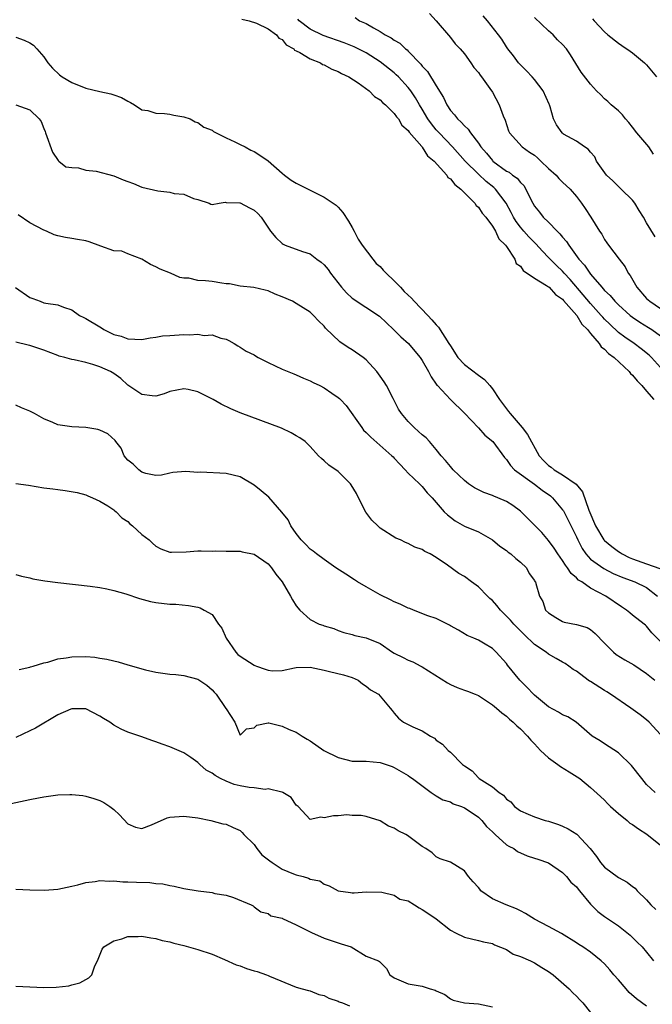
# Model space of a CAD drawing. Units: inches. Extents: x 2577000 to 2580000, y 1515000 to 1518000.
# Drawn here: x 2577256 to 2577346, y 1517383 to 1517523 of the extents above; entities that cross this region are included whole.
import ezdxf

# ---------------------------------------------------------------- set-up
doc = ezdxf.new("R2010")
doc.units = ezdxf.units.IN
doc.header["$MEASUREMENT"] = 0
doc.layers.add('LD25771515_2ft', color=122, linetype='Continuous')

msp = doc.modelspace()

# ---------------------------------------------------------------- linework, layer by layer
at = {"layer": 'LD25771515_2ft'}
for points, elevation in [([(2577287.24, 1517523.24), (2577288.31, 1517523), (2577289.35, 1517522.65), (2577291, 1517521.86), (2577292.18, 1517521), (2577292.52, 1517520.52), (2577293, 1517520.31), (2577293.57, 1517519.57), (2577294.65, 1517519), (2577294.79, 1517518.79), (2577295, 1517518.72), (2577295.53, 1517518.47), (2577297, 1517517.55), (2577298.46, 1517517), (2577298.77, 1517516.77), (2577299, 1517516.71), (2577300.07, 1517516.07), (2577301, 1517515.75), (2577301.46, 1517515.46), (2577302.53, 1517515), (2577303.87, 1517514.13), (2577305.43, 1517513), (2577306.18, 1517512.18), (2577307, 1517511.73), (2577307.34, 1517511.34), (2577307.76, 1517511), (2577309, 1517509.77), (2577309.31, 1517509.31), (2577309.58, 1517509), (2577310.1, 1517508.1), (2577311, 1517507.35), (2577311.13, 1517507.13), (2577312.91, 1517505.09), (2577313, 1517504.98), (2577313.76, 1517503.76), (2577314.71, 1517503), (2577316.49, 1517501), (2577316.66, 1517500.66), (2577317, 1517500.46), (2577317.63, 1517499.63), (2577318.48, 1517499), (2577320.48, 1517497), (2577320.66, 1517496.66), (2577321, 1517496.41), (2577321.56, 1517495.56), (2577322.04, 1517495), (2577323, 1517493.71), (2577323.42, 1517493), (2577323.9, 1517491.9), (2577324.87, 1517491), (2577325, 1517490.81), (2577326.21, 1517489), (2577326.39, 1517488.39), (2577327, 1517488.01), (2577327.4, 1517487.4), (2577329, 1517486.32), (2577330.72, 1517485.28), (2577331, 1517485.09), (2577331.1, 1517485), (2577331.99, 1517483.99), (2577333, 1517483.31), (2577333.14, 1517483.14), (2577335.05, 1517481), (2577335.76, 1517479.76), (2577336.56, 1517479), (2577337, 1517478.43), (2577338.23, 1517477), (2577338.5, 1517476.5), (2577339, 1517476.2), (2577339.57, 1517475.57), (2577340.38, 1517475), (2577342.52, 1517473), (2577342.72, 1517472.72), (2577343, 1517472.5), (2577343.67, 1517471.67), (2577344.3, 1517471), (2577345, 1517470.19), (2577346.01, 1517469)], 8668), ([(2577347, 1517473.57), (2577345.7, 1517475), (2577345.35, 1517475.35), (2577344.24, 1517476.24), (2577343.2, 1517477), (2577341.9, 1517477.9), (2577341, 1517478.58), (2577339.74, 1517479.74), (2577339, 1517480.47), (2577338.74, 1517480.74), (2577338.53, 1517481), (2577337, 1517482.68), (2577335.95, 1517483.95), (2577334.1, 1517486.1), (2577333.26, 1517487), (2577333, 1517487.3), (2577332.13, 1517488.13), (2577331.24, 1517489), (2577331, 1517489.27), (2577330.14, 1517490.14), (2577329.2, 1517491.2), (2577329, 1517491.37), (2577328.2, 1517492.2), (2577327.49, 1517493), (2577327, 1517493.57), (2577326.38, 1517494.38), (2577326.02, 1517495), (2577325.68, 1517495.68), (2577324.97, 1517497), (2577323.44, 1517499), (2577323.21, 1517499.21), (2577322.1, 1517500.1), (2577321, 1517501.14), (2577319.11, 1517503), (2577317.32, 1517505), (2577315.41, 1517507), (2577315, 1517507.46), (2577314.3, 1517508.3), (2577313.81, 1517509), (2577313, 1517510.38), (2577312.61, 1517511), (2577312.02, 1517512.02), (2577311.36, 1517513), (2577311, 1517513.47), (2577309.58, 1517515), (2577309.29, 1517515.29), (2577309, 1517515.55), (2577307, 1517517.13), (2577305, 1517518.4), (2577303.87, 1517519), (2577303.29, 1517519.29), (2577301.86, 1517519.86), (2577298.87, 1517520.87), (2577297, 1517521.79), (2577295.43, 1517523), (2577295.22, 1517523.22)], 8670), ([(2577303.44, 1517523.44), (2577304.06, 1517523), (2577305, 1517522.59), (2577306.02, 1517521.98), (2577307, 1517521.46), (2577307.72, 1517521), (2577308.57, 1517520.57), (2577309, 1517520.24), (2577309.8, 1517519.8), (2577310.62, 1517519), (2577310.84, 1517518.84), (2577311, 1517518.68), (2577312.79, 1517516.79), (2577313, 1517516.51), (2577313.75, 1517515.75), (2577315, 1517513.7), (2577316.04, 1517512.04), (2577316.49, 1517511), (2577317, 1517510.21), (2577317.59, 1517509.59), (2577318.02, 1517509), (2577318.56, 1517508.56), (2577319, 1517508.02), (2577319.56, 1517507.56), (2577319.89, 1517507), (2577321, 1517505.56), (2577321.36, 1517505), (2577322.14, 1517504.14), (2577323, 1517503.08), (2577323.08, 1517503), (2577325, 1517501.57), (2577325.39, 1517501.39), (2577325.89, 1517501), (2577326.55, 1517500.55), (2577327, 1517499.96), (2577327.5, 1517499.5), (2577327.79, 1517499), (2577328.48, 1517497.52), (2577328.76, 1517497), (2577329, 1517496.58), (2577329.72, 1517495.72), (2577330.25, 1517495), (2577331, 1517494.27), (2577332.24, 1517493), (2577332.63, 1517492.63), (2577333, 1517492.15), (2577333.55, 1517491.55), (2577333.88, 1517491), (2577335.35, 1517489), (2577336.14, 1517488.14), (2577336.88, 1517487), (2577337, 1517486.85), (2577338.6, 1517485), (2577338.8, 1517484.8), (2577339, 1517484.56), (2577339.82, 1517483.82), (2577340.47, 1517483), (2577341, 1517482.48), (2577342.67, 1517481), (2577343, 1517480.74), (2577344.05, 1517480.05), (2577345.29, 1517479.29), (2577345.72, 1517479), (2577347, 1517478.08)], 8672), ([(2577314.02, 1517524.02), (2577314.96, 1517523), (2577317, 1517520.6), (2577317.7, 1517519.7), (2577318.39, 1517519), (2577319, 1517518.27), (2577319.93, 1517517), (2577320.35, 1517516.35), (2577321, 1517515.63), (2577321.24, 1517515.24), (2577321.46, 1517515), (2577322.65, 1517513.35), (2577323, 1517512.83), (2577323.97, 1517511), (2577324.55, 1517509.45), (2577324.82, 1517508.82), (2577325.3, 1517507.3), (2577325.44, 1517507), (2577327.24, 1517505), (2577328.28, 1517504.28), (2577329, 1517503.81), (2577329.44, 1517503.44), (2577329.92, 1517503), (2577331, 1517501.94), (2577332.08, 1517501), (2577332.49, 1517500.49), (2577333, 1517500), (2577334.11, 1517499), (2577335, 1517497.92), (2577335.73, 1517497), (2577336.25, 1517496.25), (2577337.06, 1517495), (2577338.29, 1517493), (2577338.59, 1517492.59), (2577339, 1517491.82), (2577339.32, 1517491.32), (2577339.54, 1517491), (2577341.08, 1517489), (2577341.93, 1517487.93), (2577342.39, 1517487), (2577342.67, 1517486.67), (2577343.59, 1517485), (2577345, 1517483.42), (2577345.44, 1517483), (2577347, 1517481.96)], 8674), ([(2577346.21, 1517492.21), (2577345, 1517494.21), (2577344.56, 1517495), (2577343.95, 1517495.95), (2577343.31, 1517497), (2577343, 1517497.4), (2577341.38, 1517499), (2577341.2, 1517499.2), (2577341, 1517499.35), (2577340.19, 1517500.19), (2577339.28, 1517501), (2577337.85, 1517503), (2577337.59, 1517503.59), (2577337, 1517504.26), (2577336.68, 1517504.68), (2577336.14, 1517505), (2577335, 1517505.81), (2577333.16, 1517506.84), (2577333, 1517506.93), (2577332.93, 1517507), (2577332.16, 1517508.16), (2577331.71, 1517509), (2577331.26, 1517510.74), (2577331.16, 1517511), (2577331.1, 1517511.1), (2577330.24, 1517513), (2577329, 1517514.6), (2577328.66, 1517515), (2577327.86, 1517515.86), (2577327, 1517516.69), (2577326.73, 1517517), (2577326.01, 1517518.01), (2577325.19, 1517519), (2577325, 1517519.27), (2577324.35, 1517520.35), (2577323.87, 1517521), (2577322.28, 1517523), (2577321.7, 1517523.7)], 8676), ([(2577345.98, 1517503.98), (2577345.3, 1517505), (2577343.6, 1517507), (2577343, 1517507.84), (2577342.48, 1517508.48), (2577342, 1517509), (2577341.58, 1517509.58), (2577341, 1517510.14), (2577339.93, 1517511), (2577339.46, 1517511.46), (2577339, 1517511.87), (2577338.45, 1517512.45), (2577337.85, 1517513), (2577337, 1517513.96), (2577335.68, 1517515.68), (2577334.92, 1517516.92), (2577334.13, 1517518.13), (2577333.58, 1517519), (2577333, 1517519.59), (2577332.28, 1517520.28), (2577331.68, 1517521), (2577331, 1517521.57), (2577329, 1517523.45)], 8678), ([(2577337.28, 1517523.28), (2577337.52, 1517523), (2577339, 1517521.42), (2577339.45, 1517521), (2577341, 1517519.81), (2577341.47, 1517519.47), (2577342.66, 1517518.66), (2577343, 1517518.41), (2577344.7, 1517517), (2577345, 1517516.69), (2577346.42, 1517515)], 8680), ([(2577255, 1517520.67), (2577256.22, 1517520.22), (2577257, 1517519.83), (2577257.51, 1517519.51), (2577258.01, 1517519), (2577259, 1517517.86), (2577259.57, 1517517), (2577260.24, 1517516.24), (2577261.26, 1517515.26), (2577261.63, 1517515), (2577263, 1517514.17), (2577265, 1517513.38), (2577267, 1517512.91), (2577268.57, 1517512.57), (2577269, 1517512.44), (2577270.07, 1517512.07), (2577271, 1517511.54), (2577271.36, 1517511.36), (2577271.93, 1517511), (2577273, 1517510.3), (2577273.82, 1517510.18), (2577275, 1517509.82), (2577276.24, 1517509.76), (2577277, 1517509.66), (2577277.54, 1517509.54), (2577279, 1517509.28), (2577279.89, 1517509), (2577280.6, 1517508.6), (2577281, 1517508.47), (2577281.84, 1517507.84), (2577283, 1517507.4), (2577283.22, 1517507.22), (2577283.61, 1517507), (2577285, 1517506.29), (2577286.25, 1517505.75), (2577287, 1517505.36), (2577287.74, 1517505), (2577288.56, 1517504.56), (2577289, 1517504.35), (2577289.83, 1517503.83), (2577291.03, 1517503.03), (2577293, 1517501.26), (2577293.36, 1517501), (2577294.28, 1517500.28), (2577295, 1517499.84), (2577295.58, 1517499.58), (2577297, 1517498.85), (2577299, 1517497.87), (2577300.27, 1517497), (2577300.69, 1517496.69), (2577301, 1517496.41), (2577301.67, 1517495.67), (2577302.45, 1517494.45), (2577303, 1517493.53), (2577303.26, 1517493), (2577303.85, 1517491.85), (2577304.43, 1517491), (2577305.96, 1517489), (2577306.4, 1517488.4), (2577307, 1517487.95), (2577307.43, 1517487.43), (2577307.83, 1517487), (2577309, 1517485.93), (2577309.87, 1517485), (2577310.4, 1517484.4), (2577311.44, 1517483.44), (2577311.83, 1517483), (2577313.77, 1517481), (2577314.37, 1517480.37), (2577315, 1517479.66), (2577315.33, 1517479.33), (2577316.79, 1517477), (2577317, 1517476.64), (2577318.08, 1517475), (2577319, 1517474.02), (2577321, 1517472.47), (2577321.85, 1517471.85), (2577322.62, 1517471), (2577323, 1517470.51), (2577324.02, 1517469), (2577324.43, 1517468.43), (2577325.31, 1517467.31), (2577325.51, 1517467), (2577327.26, 1517465), (2577328.03, 1517464.03), (2577329.69, 1517461), (2577330.29, 1517460.29), (2577331, 1517459.6), (2577331.36, 1517459.36), (2577331.81, 1517459), (2577333, 1517458.27), (2577334.93, 1517456.93), (2577335.83, 1517455.83), (2577336.76, 1517453.24), (2577337.69, 1517451), (2577338.9, 1517449), (2577339, 1517448.89), (2577340.04, 1517448.04), (2577341, 1517447.32), (2577341.21, 1517447.21), (2577341.51, 1517447), (2577342.51, 1517446.51), (2577343, 1517446.29), (2577345, 1517445.59), (2577346.9, 1517444.9)], 8666), ([(2577255.03, 1517511), (2577257, 1517510.3), (2577258.34, 1517509), (2577258.62, 1517508.62), (2577259, 1517507.64), (2577259.19, 1517507.19), (2577259.25, 1517507), (2577260.24, 1517504.24), (2577261.06, 1517503.06), (2577261.16, 1517503), (2577262.16, 1517502.16), (2577263, 1517502.07), (2577263.96, 1517502.04), (2577265, 1517501.7), (2577266.47, 1517501.54), (2577269, 1517500.87), (2577270.34, 1517500.34), (2577271, 1517500.06), (2577271.79, 1517499.79), (2577273, 1517499.26), (2577275.26, 1517498.74), (2577277, 1517498.57), (2577277.61, 1517498.39), (2577279, 1517498.27), (2577280.34, 1517497.66), (2577281, 1517497.53), (2577282.6, 1517497), (2577282.83, 1517496.83), (2577283, 1517496.8), (2577284.04, 1517497), (2577284.88, 1517497.12), (2577285, 1517497.11), (2577286.95, 1517497.05), (2577287, 1517497.04), (2577288.33, 1517496.33), (2577289, 1517496.01), (2577289.54, 1517495.54), (2577290.02, 1517495), (2577291.36, 1517493), (2577292.09, 1517492.09), (2577293, 1517491.22), (2577293.14, 1517491.14), (2577293.43, 1517491), (2577295.89, 1517490.11), (2577297, 1517489.75), (2577297.97, 1517489), (2577298.57, 1517488.57), (2577299, 1517488.18), (2577299.56, 1517487.56), (2577299.92, 1517487), (2577301.46, 1517485), (2577302.2, 1517484.2), (2577303, 1517483.45), (2577306.88, 1517480.88), (2577308.9, 1517479), (2577309.94, 1517477.94), (2577311.01, 1517477), (2577311.91, 1517475.91), (2577312.71, 1517475), (2577313, 1517474.58), (2577313.89, 1517473), (2577314.24, 1517472.24), (2577315, 1517471.19), (2577315.07, 1517471.07), (2577315.15, 1517471), (2577317.03, 1517469.03), (2577319, 1517467.04), (2577321, 1517464.98), (2577321.94, 1517463.94), (2577323.06, 1517463), (2577324.73, 1517460.73), (2577325, 1517460.46), (2577325.59, 1517459.59), (2577326.16, 1517459), (2577329, 1517456.96), (2577330.1, 1517456.1), (2577331.27, 1517455.27), (2577331.57, 1517455), (2577333, 1517453.3), (2577333.12, 1517453.12), (2577333.82, 1517451.82), (2577335, 1517449.41), (2577335.18, 1517449), (2577335.79, 1517447.79), (2577336.34, 1517447), (2577337, 1517446.27), (2577338.91, 1517444.91), (2577340.23, 1517444.23), (2577341.63, 1517443.63), (2577343.33, 1517443), (2577345, 1517442.19), (2577346.53, 1517441)], 8664), ([(2577347, 1517434.52), (2577345.76, 1517435.76), (2577345, 1517436.71), (2577344.83, 1517436.83), (2577344.63, 1517437), (2577343, 1517438.25), (2577342.59, 1517438.59), (2577342.13, 1517439), (2577341.44, 1517439.44), (2577339.17, 1517441), (2577337, 1517442.11), (2577335.75, 1517443), (2577335.28, 1517443.28), (2577335, 1517443.57), (2577334.23, 1517444.23), (2577333.73, 1517445), (2577333.41, 1517445.41), (2577333, 1517446.06), (2577332.31, 1517447), (2577331.8, 1517447.8), (2577331, 1517448.9), (2577330.03, 1517450.03), (2577329, 1517451.1), (2577327.1, 1517453), (2577327, 1517453.09), (2577325.91, 1517453.91), (2577325, 1517454.46), (2577323.79, 1517455), (2577323.22, 1517455.22), (2577323, 1517455.33), (2577321.77, 1517455.77), (2577321, 1517456.13), (2577320.44, 1517456.44), (2577319.6, 1517457), (2577319, 1517457.46), (2577317.41, 1517459), (2577317.23, 1517459.23), (2577317, 1517459.44), (2577316.32, 1517460.32), (2577315.67, 1517461), (2577315, 1517461.88), (2577314.03, 1517463), (2577313.54, 1517463.54), (2577313, 1517463.97), (2577312.47, 1517464.47), (2577311.84, 1517465), (2577311, 1517465.88), (2577310.03, 1517467), (2577309.62, 1517467.62), (2577308.84, 1517469.16), (2577307.87, 1517471), (2577307.54, 1517471.54), (2577307, 1517472.33), (2577306.52, 1517473), (2577305, 1517474.66), (2577304.55, 1517475), (2577303, 1517476.11), (2577302.42, 1517476.42), (2577301.22, 1517477.22), (2577299.19, 1517479.19), (2577299, 1517479.46), (2577298.21, 1517480.21), (2577297.49, 1517481), (2577297, 1517481.46), (2577295, 1517482.71), (2577294.46, 1517483), (2577293, 1517483.64), (2577292.03, 1517484.03), (2577291, 1517484.48), (2577290.6, 1517484.6), (2577288.97, 1517484.97), (2577287, 1517485.16), (2577285.48, 1517485.48), (2577285, 1517485.51), (2577284.42, 1517485.58), (2577283, 1517485.82), (2577282.06, 1517485.94), (2577281, 1517485.99), (2577279.71, 1517486.29), (2577279, 1517486.32), (2577278.41, 1517486.41), (2577277.07, 1517487), (2577275.58, 1517487.58), (2577275, 1517487.92), (2577274.23, 1517488.23), (2577273, 1517489.02), (2577271, 1517489.79), (2577270.15, 1517490.15), (2577269, 1517490.21), (2577267.16, 1517490.84), (2577265.48, 1517491.48), (2577265, 1517491.62), (2577263.79, 1517491.79), (2577263, 1517491.96), (2577262.08, 1517492.08), (2577261, 1517492.33), (2577260.5, 1517492.5), (2577259.41, 1517493), (2577259, 1517493.14), (2577257, 1517494.18), (2577255.35, 1517495.35)], 8662), ([(2577254.97, 1517484.97), (2577257, 1517483.53), (2577257.42, 1517483.42), (2577258.46, 1517483), (2577259, 1517482.8), (2577259.27, 1517482.73), (2577261, 1517482.51), (2577261.82, 1517482.18), (2577263, 1517481.79), (2577264.11, 1517481), (2577264.69, 1517480.69), (2577265, 1517480.55), (2577267, 1517479.35), (2577267.23, 1517479.23), (2577267.58, 1517479), (2577269, 1517478.29), (2577270.02, 1517478.02), (2577271, 1517477.64), (2577273, 1517477.57), (2577274.18, 1517477.82), (2577275, 1517477.89), (2577275.93, 1517478.07), (2577277, 1517478.15), (2577279, 1517478.26), (2577279.77, 1517478.23), (2577281, 1517478.31), (2577281.86, 1517478.14), (2577283, 1517478.22), (2577284.27, 1517477.73), (2577285, 1517477.59), (2577285.4, 1517477.4), (2577286.14, 1517477), (2577286.66, 1517476.66), (2577287, 1517476.48), (2577287.88, 1517475.88), (2577289, 1517475.36), (2577289.21, 1517475.21), (2577289.57, 1517475), (2577291, 1517474.26), (2577293, 1517473.34), (2577294.66, 1517472.66), (2577295, 1517472.54), (2577296.04, 1517472.04), (2577297, 1517471.69), (2577297.45, 1517471.45), (2577298.36, 1517471), (2577299, 1517470.67), (2577300.09, 1517469.91), (2577301, 1517469.3), (2577301.17, 1517469.17), (2577301.31, 1517469), (2577302.15, 1517468.15), (2577304.35, 1517465), (2577304.63, 1517464.63), (2577305, 1517464.32), (2577305.64, 1517463.64), (2577308.67, 1517461), (2577308.82, 1517460.82), (2577309, 1517460.65), (2577309.78, 1517459.78), (2577310.57, 1517459), (2577311, 1517458.51), (2577312.62, 1517457), (2577312.79, 1517456.79), (2577313, 1517456.59), (2577313.7, 1517455.7), (2577314.42, 1517455), (2577315, 1517454.35), (2577316.14, 1517453), (2577316.58, 1517452.58), (2577317, 1517452.23), (2577317.71, 1517451.71), (2577319, 1517450.97), (2577321, 1517450.13), (2577323, 1517449.02), (2577324.08, 1517448.08), (2577325, 1517447.47), (2577325.25, 1517447.25), (2577325.65, 1517447), (2577326.34, 1517446.34), (2577327, 1517445.81), (2577327.85, 1517445), (2577328.23, 1517444.23), (2577329, 1517443.22), (2577329.07, 1517443.07), (2577329.13, 1517443), (2577329.21, 1517442.79), (2577329.72, 1517441), (2577330.21, 1517440.21), (2577330.59, 1517439), (2577331, 1517438.58), (2577332.06, 1517437.94), (2577333, 1517437.35), (2577333.26, 1517437.26), (2577335, 1517436.96), (2577336.5, 1517436.5), (2577337, 1517436.21), (2577337.67, 1517435.67), (2577339, 1517434.26), (2577340.26, 1517433), (2577340.65, 1517432.65), (2577341.89, 1517431.89), (2577343.17, 1517431.17), (2577345, 1517429.97), (2577346.16, 1517429)], 8660), ([(2577347, 1517421.27), (2577345.37, 1517423), (2577345, 1517423.33), (2577344.06, 1517424.06), (2577342.76, 1517425), (2577339.83, 1517427), (2577339.33, 1517427.33), (2577339, 1517427.51), (2577337, 1517428.81), (2577336.87, 1517428.87), (2577336.68, 1517429), (2577335, 1517430.29), (2577334.54, 1517430.54), (2577333.91, 1517431), (2577333.36, 1517431.36), (2577333, 1517431.55), (2577332.09, 1517432.09), (2577331, 1517432.72), (2577330.67, 1517433), (2577329, 1517434.11), (2577327.52, 1517435.52), (2577326.51, 1517436.51), (2577326.06, 1517437), (2577325.57, 1517437.57), (2577324.14, 1517439), (2577323.64, 1517439.64), (2577323, 1517440.35), (2577322.65, 1517440.65), (2577322.29, 1517441), (2577321, 1517442.32), (2577320.03, 1517443), (2577319, 1517443.77), (2577318.2, 1517444.2), (2577316.61, 1517445.39), (2577315, 1517446.47), (2577314.14, 1517447), (2577313.35, 1517447.35), (2577313, 1517447.63), (2577311.95, 1517447.95), (2577311, 1517448.46), (2577310.61, 1517448.61), (2577309.87, 1517449), (2577309.24, 1517449.24), (2577307, 1517450.69), (2577306.65, 1517451), (2577305.82, 1517451.82), (2577304.95, 1517452.95), (2577303.91, 1517455), (2577303.62, 1517455.62), (2577302.86, 1517456.86), (2577302.75, 1517457), (2577301, 1517458.73), (2577299.65, 1517459.65), (2577299, 1517460.27), (2577298.6, 1517460.6), (2577298.2, 1517461), (2577297, 1517462.29), (2577296.29, 1517463), (2577295.54, 1517463.54), (2577295, 1517463.84), (2577294.27, 1517464.27), (2577292.91, 1517464.91), (2577289.97, 1517466.03), (2577287, 1517467.12), (2577285.68, 1517467.68), (2577284.32, 1517468.32), (2577283.17, 1517469), (2577282.79, 1517469.21), (2577281, 1517470.08), (2577279.58, 1517470.42), (2577279, 1517470.54), (2577277, 1517470.13), (2577276.18, 1517469.82), (2577275, 1517469.49), (2577274.47, 1517469.53), (2577273, 1517469.71), (2577271, 1517471.07), (2577269.98, 1517471.98), (2577269, 1517472.71), (2577268.52, 1517473), (2577267, 1517473.67), (2577265.98, 1517474.02), (2577265, 1517474.29), (2577263.35, 1517474.65), (2577263, 1517474.71), (2577261.99, 1517475), (2577261.2, 1517475.2), (2577261, 1517475.26), (2577259, 1517476.03), (2577257, 1517476.7), (2577256.75, 1517476.75), (2577255, 1517477.16)], 8658), ([(2577346.2, 1517413), (2577345, 1517414.15), (2577344.3, 1517415), (2577342.85, 1517416.85), (2577341, 1517418.64), (2577339, 1517419.95), (2577338.35, 1517420.35), (2577337.23, 1517421), (2577334.96, 1517423), (2577333.77, 1517423.77), (2577333, 1517424.06), (2577332.45, 1517424.45), (2577331, 1517425.22), (2577329, 1517426.85), (2577328.84, 1517427), (2577327.96, 1517427.96), (2577326.91, 1517429), (2577325.16, 1517431.16), (2577325, 1517431.4), (2577323.52, 1517433), (2577323, 1517433.5), (2577321.71, 1517434.29), (2577321, 1517434.69), (2577320.33, 1517435), (2577319.38, 1517435.38), (2577318.15, 1517436.15), (2577317, 1517436.76), (2577316.86, 1517436.86), (2577315, 1517437.77), (2577313.81, 1517438.19), (2577311.72, 1517439), (2577311.2, 1517439.2), (2577311, 1517439.26), (2577309.84, 1517439.84), (2577309, 1517440.17), (2577308.46, 1517440.46), (2577307, 1517441.19), (2577305, 1517442.3), (2577303.76, 1517443), (2577303.32, 1517443.32), (2577302.11, 1517444.11), (2577300.68, 1517445), (2577299, 1517446.2), (2577297.9, 1517447), (2577297.41, 1517447.41), (2577297, 1517447.66), (2577296.36, 1517448.36), (2577295.73, 1517449), (2577295, 1517449.9), (2577294.25, 1517451), (2577293.87, 1517451.87), (2577292.97, 1517452.97), (2577291.09, 1517455.09), (2577290, 1517456), (2577289, 1517456.79), (2577287, 1517457.97), (2577285, 1517458.47), (2577281.37, 1517458.63), (2577281, 1517458.62), (2577279.25, 1517458.75), (2577277.4, 1517458.6), (2577277, 1517458.51), (2577275.79, 1517458.21), (2577275, 1517458.16), (2577273.55, 1517458.45), (2577273, 1517458.67), (2577272.55, 1517459), (2577271.77, 1517459.77), (2577271, 1517460.35), (2577270.46, 1517461), (2577270.05, 1517462.05), (2577269.26, 1517463), (2577269.17, 1517463.17), (2577268.12, 1517464.12), (2577267, 1517464.66), (2577266.73, 1517464.73), (2577265, 1517465.03), (2577263, 1517465.11), (2577261, 1517465.39), (2577260.29, 1517465.71), (2577259, 1517466.25), (2577257.69, 1517467), (2577257, 1517467.36), (2577255.82, 1517467.82), (2577255, 1517468.18)], 8656), ([(2577255, 1517457.03), (2577256.81, 1517456.81), (2577259, 1517456.43), (2577260.29, 1517456.29), (2577261, 1517456.17), (2577262.06, 1517456.06), (2577263.74, 1517455.74), (2577265, 1517455.4), (2577265.26, 1517455.26), (2577265.94, 1517455), (2577267, 1517454.53), (2577268.15, 1517453.85), (2577269, 1517453.29), (2577269.14, 1517453.14), (2577269.31, 1517453), (2577270.14, 1517452.14), (2577271, 1517451.6), (2577271.28, 1517451.28), (2577271.66, 1517451), (2577273, 1517449.78), (2577274.03, 1517449), (2577274.52, 1517448.52), (2577275, 1517448.08), (2577275.72, 1517447.72), (2577277, 1517447.24), (2577277.23, 1517447.23), (2577279.3, 1517447.3), (2577281, 1517447.44), (2577281.46, 1517447.46), (2577283, 1517447.41), (2577283.45, 1517447.45), (2577285, 1517447.39), (2577287, 1517447.41), (2577287.31, 1517447.31), (2577289, 1517446.98), (2577291, 1517445.58), (2577291.47, 1517445), (2577292.12, 1517444.12), (2577293.01, 1517443), (2577294.21, 1517441), (2577294.47, 1517440.47), (2577295, 1517439.61), (2577295.51, 1517439), (2577297, 1517437.63), (2577298.3, 1517437), (2577298.82, 1517436.82), (2577299, 1517436.73), (2577300.36, 1517436.36), (2577301, 1517436.1), (2577301.82, 1517435.82), (2577303, 1517435.51), (2577303.38, 1517435.38), (2577305, 1517435.02), (2577307, 1517434.23), (2577308.75, 1517433), (2577309, 1517432.85), (2577310.25, 1517432.25), (2577311, 1517431.85), (2577311.63, 1517431.63), (2577312.78, 1517431), (2577313, 1517430.89), (2577316.6, 1517428.6), (2577317, 1517428.4), (2577317.98, 1517427.98), (2577319, 1517427.6), (2577319.45, 1517427.45), (2577320.56, 1517427), (2577321, 1517426.8), (2577323, 1517425.49), (2577323.6, 1517425), (2577324.33, 1517424.34), (2577325, 1517423.87), (2577325.45, 1517423.45), (2577325.98, 1517423), (2577326.49, 1517422.49), (2577327, 1517422.07), (2577328.03, 1517421), (2577328.47, 1517420.47), (2577329, 1517419.94), (2577329.87, 1517419), (2577331, 1517417.93), (2577332.34, 1517417), (2577332.71, 1517416.71), (2577333.95, 1517415.95), (2577335.47, 1517415), (2577337, 1517413.71), (2577338.41, 1517412.41), (2577339, 1517411.91), (2577339.43, 1517411.43), (2577339.86, 1517411), (2577341, 1517410.01), (2577342.21, 1517409), (2577342.62, 1517408.62), (2577343, 1517408.43), (2577343.82, 1517407.82), (2577345.05, 1517407.05), (2577347, 1517405.5)], 8654), ([(2577255, 1517444.07), (2577255.83, 1517443.83), (2577257, 1517443.58), (2577257.46, 1517443.46), (2577259.15, 1517443.15), (2577261, 1517442.91), (2577265.6, 1517442.4), (2577267, 1517442.19), (2577268, 1517442), (2577269, 1517441.78), (2577270.69, 1517441.31), (2577272.66, 1517440.66), (2577274.24, 1517440.24), (2577275, 1517440.08), (2577277, 1517439.85), (2577277.82, 1517439.82), (2577279.66, 1517439.66), (2577281, 1517439.4), (2577281.3, 1517439.3), (2577281.87, 1517439), (2577283, 1517438.34), (2577283.93, 1517437), (2577284.4, 1517436.4), (2577285.02, 1517435), (2577286.4, 1517433), (2577286.68, 1517432.68), (2577287, 1517432.44), (2577289, 1517431.12), (2577289.1, 1517431.1), (2577289.35, 1517431), (2577290.59, 1517430.59), (2577291, 1517430.42), (2577291.65, 1517430.35), (2577293, 1517430.4), (2577294.76, 1517430.76), (2577295, 1517430.8), (2577297, 1517430.85), (2577299, 1517430.45), (2577299.75, 1517430.25), (2577301.76, 1517429.76), (2577303, 1517429.37), (2577303.86, 1517429), (2577304.49, 1517428.49), (2577305, 1517428.16), (2577305.61, 1517427.61), (2577306.76, 1517427), (2577307, 1517426.73), (2577308.41, 1517425), (2577308.69, 1517424.69), (2577309, 1517424.29), (2577309.61, 1517423.61), (2577310.32, 1517423), (2577310.8, 1517422.8), (2577311.65, 1517422.35), (2577313, 1517421.76), (2577314.17, 1517421), (2577314.73, 1517420.73), (2577315, 1517420.47), (2577315.9, 1517419.9), (2577316.7, 1517419), (2577317, 1517418.75), (2577318.72, 1517417), (2577318.88, 1517416.88), (2577319, 1517416.77), (2577320.09, 1517416.09), (2577321, 1517415.09), (2577321.06, 1517415.06), (2577321.12, 1517415), (2577323, 1517413.82), (2577323.97, 1517413), (2577324.6, 1517412.6), (2577325, 1517412.04), (2577325.64, 1517411.64), (2577326.13, 1517411), (2577327, 1517410.36), (2577328.11, 1517409.89), (2577329, 1517409.54), (2577330.55, 1517409), (2577331, 1517408.89), (2577332.41, 1517408.41), (2577333, 1517408.19), (2577333.81, 1517407.81), (2577335.03, 1517407.03), (2577336.93, 1517405), (2577337.87, 1517403.87), (2577338.44, 1517403), (2577339, 1517402.36), (2577341, 1517400.87), (2577342.22, 1517400.22), (2577343, 1517399.59), (2577343.35, 1517399.35), (2577343.66, 1517399), (2577345, 1517397.68), (2577345.6, 1517397), (2577346.31, 1517396.31)], 8652), ([(2577255.48, 1517430.52), (2577257, 1517430.85), (2577257.1, 1517430.9), (2577257.5, 1517431), (2577259, 1517431.46), (2577259.57, 1517431.57), (2577261, 1517432.03), (2577262.17, 1517432.17), (2577263, 1517432.35), (2577265, 1517432.38), (2577266.29, 1517432.29), (2577267, 1517432.16), (2577268.01, 1517432.01), (2577269, 1517431.74), (2577269.61, 1517431.61), (2577271, 1517431.18), (2577273.51, 1517430.49), (2577275, 1517430.16), (2577276, 1517430), (2577277, 1517429.88), (2577277.83, 1517429.83), (2577279, 1517429.69), (2577281, 1517429.13), (2577282.28, 1517428.28), (2577283, 1517427.64), (2577283.3, 1517427.3), (2577283.6, 1517427), (2577284.98, 1517424.98), (2577285, 1517424.92), (2577286.27, 1517423), (2577287, 1517421.15), (2577287.92, 1517422.08), (2577289, 1517422.22), (2577289.4, 1517422.6), (2577291, 1517422.9), (2577291.1, 1517422.9), (2577293, 1517422.47), (2577293.99, 1517421.99), (2577295, 1517421.58), (2577295.86, 1517421), (2577296.58, 1517420.58), (2577297, 1517420.38), (2577298.97, 1517419), (2577301, 1517417.98), (2577303, 1517417.48), (2577305, 1517417.45), (2577307, 1517417.27), (2577307.84, 1517417), (2577308.7, 1517416.7), (2577309, 1517416.55), (2577311, 1517415.42), (2577311.24, 1517415.24), (2577311.62, 1517415), (2577314.28, 1517413), (2577314.7, 1517412.7), (2577315, 1517412.54), (2577315.95, 1517411.95), (2577317, 1517411.64), (2577317.4, 1517411.4), (2577318.58, 1517411), (2577319, 1517410.83), (2577319.52, 1517410.48), (2577321, 1517409.47), (2577321.48, 1517409), (2577322.17, 1517408.17), (2577323, 1517407.39), (2577323.19, 1517407.19), (2577323.41, 1517407), (2577325, 1517405.53), (2577325.32, 1517405.32), (2577326.06, 1517405), (2577326.58, 1517404.58), (2577327.95, 1517403.95), (2577329, 1517403.65), (2577329.47, 1517403.47), (2577331.02, 1517402.98), (2577333, 1517401.6), (2577333.55, 1517401), (2577334.21, 1517400.2), (2577335, 1517399.57), (2577335.23, 1517399.23), (2577335.44, 1517399), (2577337, 1517397.07), (2577338.04, 1517396.04), (2577339, 1517395.3), (2577341, 1517394), (2577342.64, 1517392.64), (2577343.65, 1517391.65), (2577344.36, 1517391), (2577345, 1517390.24), (2577346, 1517389)], 8650), ([(2577345, 1517382.53), (2577343.58, 1517383.58), (2577342.5, 1517384.5), (2577342.06, 1517385), (2577341, 1517386.29), (2577340.34, 1517387), (2577339.74, 1517387.74), (2577339, 1517388.55), (2577338.52, 1517389), (2577337, 1517390.24), (2577335.88, 1517391), (2577335.32, 1517391.32), (2577335, 1517391.55), (2577332.88, 1517392.88), (2577331, 1517393.89), (2577329, 1517394.93), (2577327.74, 1517395.74), (2577327, 1517396.11), (2577326.42, 1517396.42), (2577324.96, 1517397), (2577323, 1517397.85), (2577321.37, 1517399), (2577321.2, 1517399.2), (2577321, 1517399.47), (2577320.24, 1517400.24), (2577319.57, 1517401), (2577319, 1517401.84), (2577317, 1517403.05), (2577315.55, 1517403.55), (2577315, 1517403.83), (2577314.41, 1517404.41), (2577313.52, 1517405), (2577313, 1517405.3), (2577310.88, 1517406.88), (2577310.67, 1517407), (2577309.54, 1517407.54), (2577309, 1517407.93), (2577308.2, 1517408.2), (2577307, 1517408.96), (2577305, 1517409.55), (2577304.28, 1517409.72), (2577303, 1517409.72), (2577302.21, 1517409.79), (2577301, 1517409.65), (2577300.32, 1517409.68), (2577299, 1517409.4), (2577298.54, 1517409.46), (2577297, 1517409.16), (2577295.31, 1517411), (2577295, 1517411.18), (2577294.27, 1517412.27), (2577293.1, 1517413), (2577293.03, 1517413.03), (2577292.97, 1517413.03), (2577291, 1517413.51), (2577290.56, 1517413.44), (2577289, 1517413.67), (2577288.28, 1517413.72), (2577287, 1517413.93), (2577286.15, 1517414.15), (2577285, 1517414.59), (2577284.21, 1517415), (2577283.43, 1517415.43), (2577283, 1517415.77), (2577282.16, 1517416.16), (2577281.26, 1517417), (2577281, 1517417.28), (2577280, 1517418), (2577279, 1517418.67), (2577277, 1517419.52), (2577275.89, 1517419.89), (2577275, 1517420.23), (2577274.41, 1517420.41), (2577273, 1517420.92), (2577271, 1517421.6), (2577270.02, 1517422.02), (2577269, 1517422.6), (2577268.43, 1517423), (2577267.54, 1517423.54), (2577267, 1517423.89), (2577265, 1517424.9), (2577263, 1517424.93), (2577262.88, 1517424.88), (2577261, 1517424.05), (2577257.83, 1517422.17), (2577257, 1517421.76), (2577255, 1517420.84)], 8648), ([(2577253, 1517411.13), (2577255.69, 1517411.69), (2577257, 1517412), (2577258.23, 1517412.23), (2577259, 1517412.39), (2577261, 1517412.66), (2577262.71, 1517412.71), (2577263, 1517412.71), (2577264.55, 1517412.55), (2577265, 1517412.48), (2577266.16, 1517412.16), (2577267, 1517411.87), (2577267.59, 1517411.59), (2577268.44, 1517411), (2577269, 1517410.55), (2577269.8, 1517409.8), (2577271, 1517408.52), (2577272.07, 1517408.07), (2577273, 1517407.84), (2577274.37, 1517408.37), (2577276.61, 1517409.39), (2577277, 1517409.5), (2577279, 1517409.64), (2577281, 1517409.36), (2577282.81, 1517409), (2577284.52, 1517408.52), (2577285, 1517408.46), (2577286, 1517408), (2577287, 1517407.58), (2577287.3, 1517407.3), (2577287.53, 1517407), (2577289, 1517405.56), (2577289.39, 1517405), (2577290.13, 1517404.13), (2577291.23, 1517403.23), (2577291.56, 1517403), (2577293, 1517402.08), (2577294.61, 1517401.39), (2577295, 1517401.24), (2577295.99, 1517401), (2577296.78, 1517400.78), (2577297, 1517400.63), (2577298.39, 1517400.39), (2577299, 1517399.93), (2577299.71, 1517399.71), (2577301, 1517399), (2577302.76, 1517398.76), (2577303, 1517398.71), (2577303.29, 1517398.71), (2577305, 1517398.82), (2577307.22, 1517398.78), (2577309, 1517398.35), (2577309.81, 1517397.81), (2577311, 1517397.55), (2577311.87, 1517397), (2577312.53, 1517396.53), (2577313, 1517396.33), (2577313.77, 1517395.77), (2577314.96, 1517395), (2577317, 1517393.39), (2577317.73, 1517393), (2577319, 1517392.36), (2577321, 1517391.9), (2577321.71, 1517391.71), (2577323, 1517391.47), (2577323.3, 1517391.3), (2577325, 1517390.6), (2577325.97, 1517389.97), (2577327, 1517389.63), (2577328.42, 1517389), (2577328.8, 1517388.8), (2577329, 1517388.72), (2577330.05, 1517388.05), (2577331, 1517387.5), (2577331.69, 1517387), (2577333.95, 1517385), (2577334.45, 1517384.45), (2577335, 1517383.95), (2577335.45, 1517383.45), (2577335.9, 1517383), (2577337, 1517381.62)], 8646), ([(2577255, 1517399.21), (2577257, 1517399.1), (2577259.09, 1517399.09), (2577261, 1517399.23), (2577263, 1517399.64), (2577263.84, 1517399.84), (2577265, 1517400.17), (2577266.33, 1517400.33), (2577267, 1517400.47), (2577268.36, 1517400.36), (2577269, 1517400.41), (2577270.26, 1517400.26), (2577271, 1517400.27), (2577272.21, 1517400.21), (2577274.15, 1517400.15), (2577275, 1517400.04), (2577275.96, 1517399.96), (2577277, 1517399.72), (2577277.62, 1517399.62), (2577279, 1517399.3), (2577281.03, 1517398.97), (2577283, 1517398.72), (2577283.39, 1517398.61), (2577285, 1517398.34), (2577286.05, 1517398.05), (2577288.58, 1517397), (2577288.85, 1517396.85), (2577289, 1517396.72), (2577289.98, 1517395.98), (2577291, 1517395.75), (2577291.4, 1517395.4), (2577293, 1517395.09), (2577293.05, 1517395.05), (2577295, 1517394.13), (2577296.72, 1517393.28), (2577297, 1517393.12), (2577297.29, 1517393), (2577298.47, 1517392.47), (2577299, 1517392.25), (2577301.44, 1517391.44), (2577302.85, 1517391), (2577305, 1517389.68), (2577306.73, 1517389), (2577306.9, 1517388.9), (2577307.9, 1517387.9), (2577308.36, 1517387), (2577309, 1517386.6), (2577311, 1517385.7), (2577313, 1517385.39), (2577314.11, 1517385), (2577314.84, 1517384.84), (2577315, 1517384.72), (2577316.2, 1517384.2), (2577317, 1517383.56), (2577317.38, 1517383.38), (2577319.02, 1517383.02), (2577321, 1517382.86), (2577323, 1517382.43)], 8644), ([(2577255, 1517385.41), (2577257, 1517385.3), (2577259, 1517385.2), (2577260.75, 1517385.25), (2577262.55, 1517385.45), (2577263, 1517385.57), (2577264.15, 1517385.85), (2577265.43, 1517386.57), (2577265.84, 1517387), (2577266.3, 1517388.3), (2577266.65, 1517389), (2577267.32, 1517390.68), (2577267.56, 1517391), (2577269, 1517391.86), (2577270.15, 1517392.15), (2577271, 1517392.46), (2577272.47, 1517392.47), (2577273, 1517392.53), (2577274.26, 1517392.26), (2577275, 1517392.2), (2577275.91, 1517391.91), (2577277, 1517391.7), (2577277.54, 1517391.54), (2577279, 1517391.18), (2577281, 1517390.63), (2577283, 1517389.95), (2577284.79, 1517389.21), (2577286.45, 1517388.45), (2577287, 1517388.27), (2577287.92, 1517387.92), (2577289, 1517387.56), (2577289.46, 1517387.46), (2577290.77, 1517387), (2577291, 1517386.9), (2577291.2, 1517386.8), (2577295, 1517385.26), (2577295.87, 1517385), (2577296.76, 1517384.76), (2577297, 1517384.72), (2577298.22, 1517384.22), (2577299, 1517384.06), (2577299.66, 1517383.66), (2577301, 1517383.23), (2577301.15, 1517383.15), (2577301.63, 1517383), (2577302.59, 1517382.59)], 8642)]:
    msp.add_lwpolyline(points, dxfattribs=dict(at, elevation=elevation))

doc.saveas('drawing.dxf')
